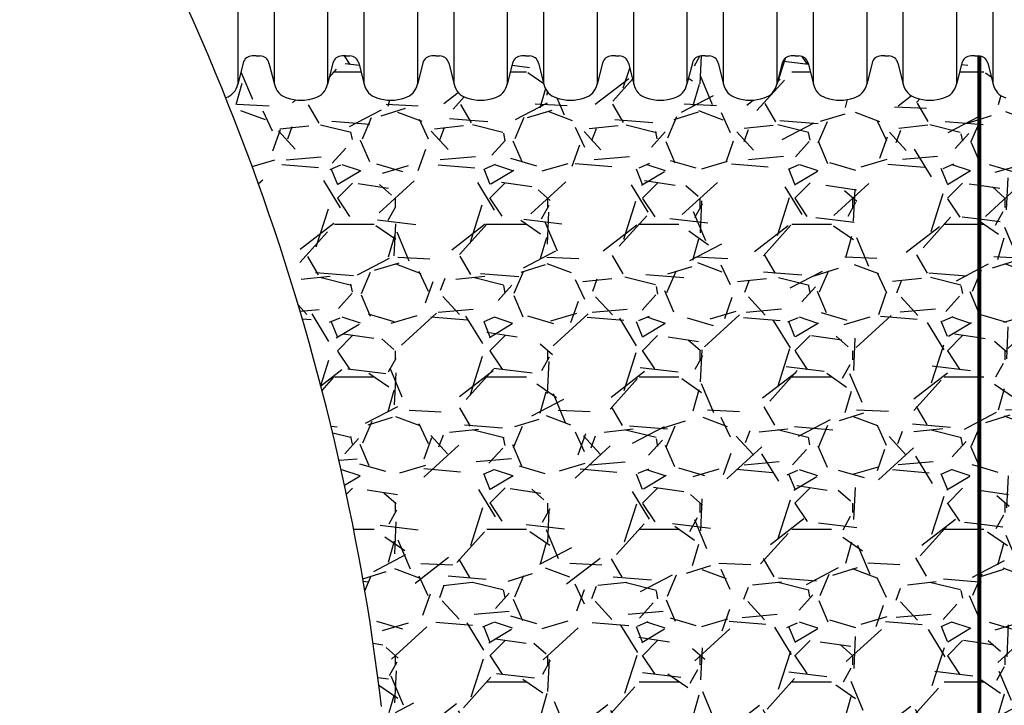
# Paper-space layout 'Layout1' of a CAD drawing. Units: inches. Extents: x 0 to 31.4, y -1.1 to 23.5.
# Drawn here: x 28 to 28.6, y 17.9 to 18.4 of the extents above; entities that cross this region are included whole.
import ezdxf

# ---------------------------------------------------------------- set-up
doc = ezdxf.new("R2010")
doc.units = ezdxf.units.IN
doc.header["$MEASUREMENT"] = 0
doc.layers.add('0-BACKFILL INITIAL', color=253, linetype='Continuous')
doc.layers.add('18 INCH PROFILE', color=7, linetype='Continuous')
doc.layers.add('0-HATCH BORDERS', color=7, linetype='Continuous', lineweight=80)
pattern_1 = [(228.012787504, (59.06112477830259, 12.33669789150648), (-0.8400000000000066, -0.9450000000000001), [0.01412628, -1.398504244942738]), (184.969740728, (59.05167477830259, 12.32619789150648), (1.259999999999997, 0.1050000000000037), [0.02424114, -2.39987209992915]), (132.510447078, (59.02752477830258, 12.32409789150648), (1.050000000000012, -1.154999999999986), [0.01709274, -1.692183422590469]), (267.273689006, (58.98657477830259, 12.29784789150648), (0.1050000000000025, 2.100000000000001), [0.02207498999999996, -2.185423594371041]), (292.833654178, (58.98552477830258, 12.27579789150648), (-0.5249999999999988, 1.260000000000003), [0.02164627499999996, -2.142984178449267]), (357.273689006, (58.99392477830259, 12.25584789150648), (-2.100000000000002, 0.1050000000000027), [0.02207498999999997, -2.185423594371041]), (37.69424046669999, (59.01597477830258, 12.25479789150648), (-1.365, -1.049999999999997), [0.029193045, -2.89010909763618]), (72.2553283749, (59.03907477830258, 12.27264789150648), (0.7350000000000029, 2.31), [0.02756123999999996, -2.728563757165402]), (121.429565615, (59.04747477830259, 12.29889789150648), (-0.8400000000000022, 1.364999999999998), [0.02214975, -2.192827676521544]), (175.236358309, (59.03592477830259, 12.31779789150648), (1.154999999999998, -0.105000000000004), [0.02528736000000001, -1.239080070773192]), (222.397437798, (59.01072477830258, 12.31989789150648), (-1.259999999999996, -1.154999999999997), [0.03270204, -3.237504375503464]), (138.814074834, (59.09052477830259, 12.29679789150648), (-0.7350000000000034, 0.6299999999999998), [0.01116160499999998, -1.105003705337142]), (171.46923439, (59.08212477830259, 12.30414789150648), (1.365, -0.2099999999999994), [0.021234885, -2.102258698696485]), (225, (59.06112477830259, 12.30729789150648), (-1.165734175856414e-17, -0.1049999999999929), [0.014849205, -0.1336432190491755]), (203.198590514, (59.05377477830259, 12.31989789150648), (0.5249999999999989, 0.2099999999999974), [0.00799659, -0.7916595861157095]), (291.801409486, (59.04642477830259, 12.31674789150648), (-0.1049999999999668, 0.3150000000000107), [0.011308815, -0.5541334897491225]), (30.96375653209999, (59.05062477830258, 12.30624789150648), (0.3150000000000056, 0.2099999999999978), [0.018367545, -0.5938824039587564]), (161.565051177, (59.06637477830258, 12.31569789150648), (0.2100000000000012, -0.1049999999999975), [0.01328155499999999, -0.3187575993176815]), (16.38954033399999, (58.98552477830258, 12.31674789150648), (1.049999999999996, 0.3150000000000046), [0.018606, -1.841998740400287]), (70.3461759419, (59.00337477830259, 12.32199789150648), (-0.4200000000001282, -1.155000000000356), [0.015609405, -1.545327813468495]), (293.198590514, (59.06637477830258, 12.33669789150648), (-0.2099999999999969, 0.5249999999999989), [0.01599307499999999, -0.7836631011157091]), (343.610459666, (59.07267477830259, 12.32199789150648), (-1.049999999999996, 0.3150000000000044), [0.01860599999999997, -1.841998740400242]), (339.44395478, (58.98552477830258, 12.25164789150648), (-0.5250000000000038, 0.2100000000000025), [0.01794239999999997, -0.8791779932583365]), (294.775140569, (59.00232477830259, 12.24534789150648), (-0.5250000000000006, 1.155), [0.01503369, -1.48833752164398]), (66.8014094864, (59.06742477830259, 12.23169789150648), (0.209999999999998, 0.5249999999999967), [0.015993075, -0.7836631011157094]), (17.35402463629999, (59.07372477830258, 12.24639789150648), (-1.364999999999998, -0.419999999999996), [0.017601255, -1.7425194794952]), (69.44395478040002, (59.01597477830258, 12.23169789150648), (-0.2100000000000008, -0.524999999999995), [0.008971199999999985, -0.8881491932583362]), (101.309932474, (59.06112477830259, 12.23169789150648), (-0.1049999999999962, 0.4200000000000013), [0.00535395, -0.530043098927244]), (165.963756532, (59.06007477830259, 12.23694789150648), (0.3149999999999957, -0.1050000000000001), [0.021646275, -0.4112798156898586]), (186.009005957, (59.03907477830258, 12.24219789150648), (1.050000000000005, 0.1049999999999982), [0.02006025, -1.985961933326994]), (303.690067526, (59.05062477830258, 12.29679789150648), (-0.1049999999999987, 0.2099999999999985), [0.01514330999999998, -0.3634395739237195]), (353.157226587, (59.05902477830259, 12.28419789150648), (1.785000000000002, -0.2100000000000055), [0.02643837000000001, -2.617394075522972]), (60.9453959009, (59.08527477830258, 12.28104789150648), (-0.4199999999999975, -0.7349999999999974), [0.01081038, -1.070230784803635]), (90, (59.09052477830259, 12.29049789150648), (-0.105, 0.105), [0.006299999999999998, -0.09869999999999995]), (120.256437164, (59.03697477830259, 12.24534789150648), (0.4200000000000009, -0.7350000000000008), [0.01458702, -1.444119598892229]), (48.01278750419999, (59.02962477830258, 12.25794789150648), (0.8400000000000001, 0.9449999999999971), [0.02825256, -1.384377964942738]), (0, (59.04852477830259, 12.27894789150648), (0.105, 0.105), [0.0273, -0.0777]), (325.3048464690001, (59.07582477830258, 12.27894789150648), (1.050000000000015, -0.7349999999999814), [0.01660196999999997, -1.643593801588408]), (254.054604099, (59.08947477830258, 12.26949789150648), (-0.105000000000004, -0.4200000000000004), [0.01528821, -0.7491233283744524]), (207.645975364, (59.08527477830258, 12.25479789150648), (-1.994999999999995, -1.050000000000005), [0.024891825, -2.464294789137237]), (175.42607874, (59.06322477830259, 12.24324789150648), (-1.364999999999995, 0.1050000000000001), [0.02633389500000001, -2.607052707836735])]

psp = doc.layouts.get("Layout1")

# ---------------------------------------------------------------- hatches: boundary and pattern name
at = {"layer": '0-BACKFILL INITIAL'}
h = psp.add_hatch(dxfattribs=at)
h.set_pattern_fill('GRAVEL', color=256, scale=5)
h.set_pattern_definition(pattern_1)
h.paths.add_polyline_path([(28.62318650956076, 18.38046854353394), (28.62022151075777, 18.38046854353394), (28.6175664237171, 18.38046854351953, 0.3445338571570641), (28.61131232615688, 18.37557859201729), (28.60762424414023, 18.36095110318502, -0.2760863111296905), (28.59898210633758, 18.35164976856015, -0.1755492605549527), (28.57959479142668, 18.35164976856513, -0.2562429954132326), (28.571176818978, 18.3600620296507), (28.56725392994509, 18.37562079851569, 0.3426459309017909), (28.56101047402372, 18.38046854353393), (28.55835551075776, 18.38046854353394), (28.55570042371709, 18.38046854351953, 0.3445338571570668), (28.54944632615688, 18.37557859201729), (28.54575824414024, 18.36095110318502, -0.2760863111296742), (28.53711610633759, 18.35164976856015, -0.1755492605549539), (28.51772879142668, 18.35164976856513, -0.2562429954160979), (28.50931081897797, 18.36006202965083), (28.50538792994542, 18.37562079851435, 0.3426459309615048), (28.49914447402372, 18.38046854353393), (28.49648951075776, 18.38046854353394), (28.4938344237171, 18.38046854351953, 0.3445338571570639), (28.48758032615687, 18.37557859201729), (28.48389224414023, 18.36095110318502, -0.2760863111291681), (28.4752501063376, 18.35164976856016, -0.1755492605549313), (28.4558627914267, 18.35164976856512, -0.2562429954139712), (28.44744481897799, 18.36006202965071), (28.44352192994543, 18.37562079851435, 0.3426459309614507), (28.43727847402372, 18.38046854353393), (28.43462351075777, 18.38046854353394), (28.43196842371709, 18.38046854351953, 0.3445338571570666), (28.42571432615687, 18.37557859201729), (28.42202624414023, 18.36095110318502, -0.2760863111297564), (28.41338410633758, 18.35164976856015, -0.1755492605549208), (28.39399679142668, 18.35164976856513, -0.256242995413242), (28.385578818978, 18.3600620296507), (28.38165592994542, 18.37562079851436, 0.3426459309613183), (28.37541247402373, 18.38046854353393), (28.37275751075776, 18.38046854353394), (28.37010242371709, 18.38046854351953, 0.3445338571570641), (28.36384832615688, 18.37557859201729), (28.36016024414023, 18.36095110318502, -0.2760863111292059), (28.3515181063376, 18.35164976856016, -0.17554926055491), (28.3321307914267, 18.35164976856512, -0.2562429954139802), (28.323712818978, 18.36006202965071), (28.31978992994542, 18.37562079851435, 0.3426459309613858), (28.31354647402372, 18.38046854353393), (28.31089151075776, 18.38046854353394), (28.30823654741528, 18.38046854350377, 0.3445338554969358), (28.30198244989331, 18.37557859200154), (28.29829436787666, 18.36095110316926, -0.2760863111290791), (28.28965223007403, 18.3516497685444, -0.1755492605549675), (28.27026491516313, 18.35164976854936, -0.256242995413976), (28.26184694271443, 18.36006202963495), (28.25792405368185, 18.37562079849859, 0.3426459309616917), (28.25168059776016, 18.38046854351818), (28.2490256344942, 18.38046854351818), (28.24637054745353, 18.38046854350377, 0.3445338571568563), (28.24011644989331, 18.37557859200154), (28.23642836787666, 18.36095110316926, -0.2760863111297871), (28.22778623007401, 18.35164976854439, -0.1755492605549098), (28.20839891516311, 18.35164976854937, -0.2562429954132737), (28.19998094271443, 18.36006202963494), (28.19605805368186, 18.37562079849859, 0.3426459309614935), (28.18981459776015, 18.38046854351818), (28.1871596344942, 18.38046854351818), (28.18450454745353, 18.38046854350377, 0.3445338571568624), (28.17825044989331, 18.37557859200154), (28.17456236787667, 18.36095110316926, -0.2760863111291093), (28.16592023007404, 18.3516497685444, -0.1755492605549443), (28.14653291516314, 18.35164976854936, -0.2562429954140014), (28.13811494271443, 18.36006202963495), (28.13419205368186, 18.37562079849859, 0.3426459309616917), (28.12794859776016, 18.38046854351818), (28.1252936344942, 18.38046854351818), (28.12263867115171, 18.38046854348802, 0.3445338554968993), (28.11638457362974, 18.37557859198579), (28.1126964916131, 18.3609511031535, -0.2688501017379822), (28.104373152426, 18.35174728161305, -0.06607840509346614), (28.21170292455974, 17.93252833942315, 0.3680256392481759), (28.21688565770523, 17.92811595621501), (28.26618650956076, 17.92811595621512), (28.26618650956076, 17.92024095611779), (28.62318650956076, 17.92024095611779)])
h = psp.add_hatch(dxfattribs=at)
h.set_pattern_fill('GRAVEL', color=256, scale=5)
h.set_pattern_definition(pattern_1)
h.paths.add_polyline_path([(28.82107926112273, 18.35552923609401, -0.1051470882002028), (28.81864069524156, 18.36006202965071), (28.814717806209, 18.37562079851435, 0.4662292247237403), (28.80581932513554, 18.37989620485741, 0.5448213911701828), (28.79671992501563, 18.37402416851953), (28.79322212040554, 18.36095110319314, -0.2760863113104717), (28.78457998260115, 18.35164976856015, -0.1755492605548638), (28.76519266769025, 18.35164976856513, -0.2562429954133154), (28.75677469524157, 18.3600620296507), (28.75285180620899, 18.37562079851436, 0.4662292247235391), (28.74395332513554, 18.37989620485741, 0.544821391170008), (28.73485392501563, 18.37402416851953), (28.73135612052936, 18.36095110368302), (28.7313561204038, 18.36095110318502, -0.2760863111294007), (28.72271398260116, 18.35164976856015, -0.1755492605548319), (28.70332666769027, 18.35164976856512, -0.2562429954139825), (28.69490869524156, 18.36006202965071), (28.69098580620899, 18.37562079851435, 0.4662260181607067), (28.68208738700375, 18.37989623283056, 0.5448179753075723), (28.67298804875207, 18.37402416851953), (28.66949024426579, 18.36095110368302), (28.66949024414023, 18.36095110318502, -0.2760863111292243), (28.6608481063376, 18.35164976856016, -0.1755492605548992), (28.6414607914267, 18.35164976856512, -0.2562429954139915), (28.63304281897799, 18.36006202965071), (28.62911992994542, 18.37562079851435, 0.329255840161709), (28.62318650956076, 18.38046108138921), (28.62318650956076, 17.86807300473787), (28.82107926112273, 17.86807300473787)])

# ---------------------------------------------------------------- linework, layer by layer
psp.add_arc((26.57889700665574, 17.73784108139428), 1.644371701891378, 6.799548146374403, 32.70760156049131)
at = {"layer": '0-HATCH BORDERS'}
psp.add_line((28.62318650956076, 18.38046108138921), (28.62318650956076, 17.86807300473787), dxfattribs=at)
at = {"layer": '18 INCH PROFILE'}
for p, q in [((28.1126964916131, 18.788442025112), (28.1126964916131, 18.36095110318221)), ((28.13789077735811, 18.36095110317861), (28.13789077735811, 18.7884420250897)), ((28.17456236787667, 18.78844202512776), (28.17456236787667, 18.36095110319796)), ((28.19975677735811, 18.36095110317861), (28.19975677735811, 18.7884420250897)), ((28.23642836787666, 18.78844202512776), (28.23642836787666, 18.36095110319796)), ((28.26162277735811, 18.36095110317861), (28.26162277735811, 18.7884420250897)), ((28.29829436787666, 18.78844202512776), (28.29829436787666, 18.36095110319796)), ((28.32348865362167, 18.36095110319437), (28.32348865362167, 18.78844202510546)), ((28.36016024414023, 18.78844202514352), (28.36016024414023, 18.36095110321372)), ((28.38535465362168, 18.36095110319437), (28.38535465362168, 18.78844202510546)), ((28.42202624414023, 18.78844202514352), (28.42202624414023, 18.36095110321372)), ((28.44722065362168, 18.36095110319437), (28.44722065362168, 18.78844202510546)), ((28.48389224414023, 18.78844202514352), (28.48389224414023, 18.36095110321372)), ((28.50908665362892, 18.36095110319437), (28.50908665362892, 18.78844202510546)), ((28.54575824414747, 18.78844202514352), (28.54575824414747, 18.36095110321372)), ((28.57095265362891, 18.36095110319437), (28.57095265362891, 18.78844202510546)), ((28.60762424414747, 18.78844202514352), (28.60762424414747, 18.36095110321372)), ((28.63281865362168, 18.36095110319437), (28.63281865362168, 18.78844202510546)), ((28.1252936344942, 18.38046854348667), (28.12263867122824, 18.38046854348801)), ((28.1252936344942, 18.38046854351818), (28.12794859776016, 18.38046854351818)), ((28.18715951075777, 18.38046854350242), (28.18450454749181, 18.38046854350377)), ((28.1871596344942, 18.38046854351818), (28.18981459776015, 18.38046854351818)), ((28.24902551075777, 18.38046854350242), (28.2463705474918, 18.38046854350377)), ((28.2490256344942, 18.38046854351818), (28.25168059776016, 18.38046854351818)), ((28.31089151075776, 18.38046854350242), (28.3082365474918, 18.38046854350377)), ((28.31089151075776, 18.38046854353394), (28.31354647402372, 18.38046854353394)), ((28.37275738702133, 18.38046854351818), (28.37010242375538, 18.38046854351953)), ((28.37275751075776, 18.38046854353394), (28.37541247402373, 18.38046854353394)), ((28.43462338702133, 18.38046854351818), (28.43196842375537, 18.38046854351953)), ((28.43462351075777, 18.38046854353394), (28.43727847402372, 18.38046854353394)), ((28.49648938702133, 18.38046854351818), (28.49383442375537, 18.38046854351953)), ((28.49648951075776, 18.38046854353394), (28.49914447402372, 18.38046854353394)), ((28.55835538702133, 18.38046854351818), (28.55570042375538, 18.38046854351953)), ((28.55835551075776, 18.38046854353394), (28.56101047402372, 18.38046854353394)), ((28.62022138702134, 18.38046854351818), (28.61756642375537, 18.38046854351953)), ((28.62022151075777, 18.38046854353394), (28.62287647402372, 18.38046854353394)), ((28.11638457363041, 18.37557859198844), (28.1126964916131, 18.36095110315352)), ((28.13420269535607, 18.37557859201556), (28.13789077736535, 18.36095110317861)), ((28.17825044989397, 18.3755785920042), (28.17456236787667, 18.36095110316927)), ((28.19606869535607, 18.37557859201556), (28.19975677736535, 18.36095110317861)), ((28.24011644989397, 18.3755785920042), (28.23642836787668, 18.36095110316927)), ((28.25793469535607, 18.37557859201556), (28.26162277736535, 18.36095110317861)), ((28.30198244989398, 18.3755785920042), (28.29829436787667, 18.36095110316927)), ((28.31980057161964, 18.37557859203132), (28.32348865362892, 18.36095110319437)), ((28.36384832615754, 18.37557859201996), (28.36016024414024, 18.36095110318503)), ((28.38166657161964, 18.37557859203132), (28.38535465362892, 18.36095110319437)), ((28.42571432615755, 18.37557859201996), (28.42202624414024, 18.36095110318503)), ((28.44353257161963, 18.37557859203132), (28.44722065362892, 18.36095110319437)), ((28.48758032615755, 18.37557859201996), (28.48389224414024, 18.36095110318503)), ((28.50539857161964, 18.37557859203132), (28.50908665362892, 18.36095110319437)), ((28.54944632615754, 18.37557859201996), (28.54575824414024, 18.36095110318503)), ((28.56726457161964, 18.37557859203132), (28.57095265362891, 18.36095110319437)), ((28.61131232615755, 18.37557859201996), (28.60762424414024, 18.36095110318503)), ((28.62913057161963, 18.37557859203132), (28.63281865362892, 18.36095110319437))]:
    psp.add_line(p, q, dxfattribs=at)
for centre, radius, start, end in [((28.12263867122493, 18.37402416848802), 0.006444375, 89.99999997082357, 166.0422551032375), ((28.12794859776016, 18.37402416851818), 0.006444375, 13.95774486765932, 90), ((28.1845045474885, 18.37402416850378), 0.006444375, 89.99999997082357, 166.0422551032375), ((28.18981459776015, 18.37402416851818), 0.006444375, 13.95774486765932, 90), ((28.2463705474885, 18.37402416850378), 0.006444375, 89.99999997082357, 166.0422551032375), ((28.25168059776016, 18.37402416851818), 0.006444375, 13.95774486765932, 90), ((28.30823654748851, 18.37402416850378), 0.006444375, 89.99999997082357, 166.0422551032375), ((28.31354647402372, 18.37402416853394), 0.006444375, 13.95774486765932, 90), ((28.37010242375207, 18.37402416851953), 0.006444375, 89.99999997082357, 166.0422551032375), ((28.37541247402373, 18.37402416853394), 0.006444375, 13.95774486765932, 90), ((28.43196842375207, 18.37402416851953), 0.006444375, 89.99999997082357, 166.0422551032375), ((28.43727847402372, 18.37402416853394), 0.006444375, 13.95774486765932, 90), ((28.49383442375207, 18.37402416851953), 0.006444375, 89.99999997082357, 166.0422551032375), ((28.49914447402372, 18.37402416853394), 0.006444375, 13.95774486765932, 90), ((28.55570042375207, 18.37402416851953), 0.006444375, 89.99999997082357, 166.0422551032375), ((28.56101047402372, 18.37402416853394), 0.006444375, 13.95774486765932, 90), ((28.61756642375207, 18.37402416851953), 0.006444375, 89.99999997082357, 166.0422551032375), ((28.62287647402372, 18.37402416853394), 0.006444375, 13.95774486765932, 90), ((28.10059492745321, 18.3635295180007), 0.0123732, 288.3547597752049, 347.9721530680143), ((28.14999234152655, 18.36352951801963), 0.0123732, 192.0278469026806, 253.7642475620017), ((28.16246080371678, 18.36352951801646), 0.0123732, 286.2357524088006, 347.9721530680143), ((28.21185834152655, 18.36352951801963), 0.0123732, 192.0278469026806, 253.7642475620017), ((28.22432680371679, 18.36352951801646), 0.0123732, 286.2357524088006, 347.9721530680143), ((28.27372434152655, 18.36352951801963), 0.0123732, 192.0278469026806, 253.7642475620017), ((28.28619280371678, 18.36352951801646), 0.0123732, 286.2357524088006, 347.9721530680143), ((28.33559021779012, 18.36352951803538), 0.0123732, 192.0278469026806, 253.7642475620017), ((28.34805867998035, 18.36352951803221), 0.0123732, 286.2357524088006, 347.9721530680143), ((28.39745621779011, 18.36352951803538), 0.0123732, 192.0278469026806, 253.7642475620017), ((28.40992467998036, 18.36352951803221), 0.0123732, 286.2357524088006, 347.9721530680143), ((28.45932221779012, 18.36352951803538), 0.0123732, 192.0278469026806, 253.7642475620017), ((28.47179067998035, 18.36352951803221), 0.0123732, 286.2357524088006, 347.9721530680143), ((28.52118821779012, 18.36352951803538), 0.0123732, 192.0278469026806, 253.7642475620017), ((28.53365667998035, 18.36352951803221), 0.0123732, 286.2357524088006, 347.9721530680143), ((28.58305421779012, 18.36352951803538), 0.0123732, 192.0278469026806, 253.7642475620017), ((28.59552267998036, 18.36352951803221), 0.0123732, 286.2357524088006, 347.9721530680143), ((28.64492021779012, 18.36352951803538), 0.0123732, 192.0278469026806, 253.7642475620017), ((28.15622657262544, 18.37840841942767), 0.028460365279164, 250.0864443291108, 289.9135556417343), ((28.21809257262543, 18.37840841942767), 0.028460365279164, 250.0864443291108, 289.9135556417343), ((28.27995857262544, 18.37840841942767), 0.028460365279164, 250.0864443291108, 289.9135556417343), ((28.34182444888901, 18.37840841944343), 0.028460365279164, 250.0864443291108, 289.9135556417343), ((28.403690448889, 18.37840841944343), 0.028460365279164, 250.0864443291108, 289.9135556417343), ((28.46555644888901, 18.37840841944343), 0.028460365279164, 250.0864443291108, 289.9135556417343), ((28.52742244888901, 18.37840841944343), 0.028460365279164, 250.0864443291108, 289.9135556417343), ((28.589288448889, 18.37840841944343), 0.028460365279164, 250.0864443291108, 289.9135556417343)]:
    psp.add_arc(centre, radius, start, end, dxfattribs=at)

doc.saveas('drawing.dxf')
